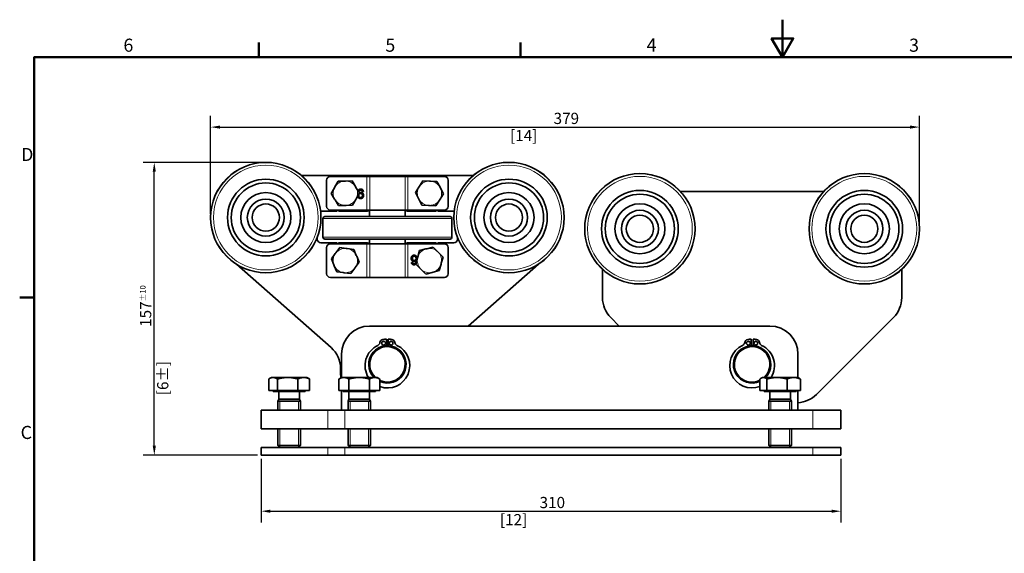
# Model space of a CAD drawing. Units: millimetres. Extents: x 0 to 840, y 0 to 594.
# Drawn here: x 12 to 539, y 309 to 594 of the extents above; entities that cross this region are included whole.
import ezdxf

# ---------------------------------------------------------------- set-up
doc = ezdxf.new("R2010")
doc.units = ezdxf.units.MM
doc.header["$LTSCALE"] = 2
for name, color, linetype, lineweight in [('Arêtes tangentes visibles(ISO)', 7, 'Continuous', 18), ('Arêtes visibles(ISO)', 7, 'Continuous', 35), ('Cadre_0', 7, 'Continuous', 50), ('Cadre_2', 7, 'Continuous', 50), ('Cotes(ISO)', 7, 'Continuous', 18), ('Filetages(ISO)', 7, 'Continuous', 18)]:
    doc.layers.add(name, color=color, linetype=linetype, lineweight=lineweight)
doc.styles.add('Cadre_1', font='arial.ttf')
doc.styles.add('MANTION', font='arial.ttf')
doc.dimstyles.new('Plan commercial', dxfattribs={"dimscale": 2, "dimtxt": 3, "dimasz": 2.5, "dimexe": 3, "dimexo": 1, "dimgap": 0.762, "dimtad": 1, "dimtoh": 1, "dimrnd": 1e-08, "dimtxsty": 'MANTION', "dimcen": 0.09, "dimdle": 10, "dimclrd": 7, "dimclre": 7, "dimclrt": 256, "dimazin": 2, "dimtfac": 0.5, "dimtmove": 0, "dimatfit": 3, "dimfxl": 1, "dimtolj": 1, "dimlwd": 25, "dimlwe": 25, "dimarcsym": 0})

# ---------------------------------------------------------------- blocks, each defined once
blk = doc.blocks.new('Cadres Cadre par défaut')
at = {"layer": 'Cadre_0'}
for p, q in [((70, 287), (70, 290.9)), ((140, 287), (140, 290.9)), ((10, 222.75), (6.1, 222.75))]:
    blk.add_line(p, q, dxfattribs=at)
at = {"layer": 'Cadre_0', "flags": 128}
for points in [[(210, 297), (210, 287), (207.11, 292), (212.89, 292), (210, 287)], [(10, 10), (10, 287), (410, 287), (410, 10), (10, 10)]]:
    blk.add_lwpolyline(points, dxfattribs=at)
at = {"layer": 'Cadre_2', "char_height": 3.5, "attachment_point": 7, "style": 'Cadre_1'}
for s, insert in [('6', (33.83, 287.34)), ('5', (103.85, 287.34)), ('4', (173.71, 287.4)), ('3', (243.86, 287.34)), ('D', (6.48, 258.13)), ('C', (6.34, 183.82))]:
    blk.add_mtext(s, dxfattribs=dict(at, insert=insert))
blk = doc.blocks.new('*D4')
at = {"layer": 'Cotes(ISO)', "color": 7, "linetype": 'Continuous', "lineweight": 25, "transparency": 16777216}
for p, q in [((114.29, 490.22), (114.29, 542.58)), ((493.29, 484.22), (493.29, 542.58)), ((119.29, 536.58), (488.29, 536.58))]:
    blk.add_line(p, q, dxfattribs=at)
at = {"layer": 'Cotes(ISO)', "color": 7, "linetype": 'Continuous', "transparency": 16777216}
for points in [[(119.29, 537.41), (119.29, 535.75), (114.29, 536.58)], [(488.29, 537.41), (488.29, 535.75), (493.29, 536.58)]]:
    blk.add_solid(points, dxfattribs=at)
at = {"layer": 'Defpoints', "color": 0, "linetype": 'Continuous', "transparency": 16777216}
for p in [(493.29, 536.58), (114.29, 488.22), (493.29, 482.22)]:
    blk.add_point(p, dxfattribs=at)
at = {"layer": 'Cotes(ISO)', "color": 154, "linetype": 'Continuous', "lineweight": 25, "true_color": 0x004691, "transparency": 16777216, "char_height": 6, "attachment_point": 1, "style": 'MANTION'}
for s, insert in [('\\A1; 379', (295.82, 544.23)), ('\\A1;[14{\\H0,7000x;\\S15#16;}]', (274.36, 535.06))]:
    blk.add_mtext(s, dxfattribs=dict(at, insert=insert))
blk = doc.blocks.new('*D7')
at = {"layer": 'Cotes(ISO)', "color": 7, "linetype": 'Continuous', "lineweight": 25, "transparency": 16777216}
for p, q in [((141.29, 359.22), (141.29, 325.22)), ((451.29, 359.22), (451.29, 325.22)), ((146.29, 331.22), (446.29, 331.22))]:
    blk.add_line(p, q, dxfattribs=at)
at = {"layer": 'Cotes(ISO)', "color": 7, "linetype": 'Continuous', "transparency": 16777216}
for points in [[(146.29, 332.05), (146.29, 330.38), (141.29, 331.22)], [(446.29, 332.05), (446.29, 330.38), (451.29, 331.22)]]:
    blk.add_solid(points, dxfattribs=at)
at = {"layer": 'Defpoints', "color": 0, "linetype": 'Continuous', "transparency": 16777216}
for p in [(141.29, 361.22), (451.29, 361.22), (451.29, 331.22)]:
    blk.add_point(p, dxfattribs=at)
at = {"layer": 'Cotes(ISO)', "color": 154, "linetype": 'Continuous', "lineweight": 25, "true_color": 0x004691, "transparency": 16777216, "char_height": 6, "attachment_point": 1, "style": 'MANTION'}
for s, insert in [('\\A1; 310', (288.33, 338.87)), ('\\A1;[12{\\H0,7000x;\\S3#16;}]', (268.93, 329.69))]:
    blk.add_mtext(s, dxfattribs=dict(at, insert=insert))
blk = doc.blocks.new('*D9')
at = {"layer": 'Cotes(ISO)', "color": 7, "linetype": 'Continuous', "lineweight": 25, "transparency": 16777216}
for p, q in [((141.79, 517.72), (78.17, 517.72)), ((84.17, 366.22), (84.17, 512.72)), ((139.29, 361.22), (78.17, 361.22))]:
    blk.add_line(p, q, dxfattribs=at)
at = {"layer": 'Cotes(ISO)', "color": 7, "linetype": 'Continuous', "transparency": 16777216}
for points in [[(83.33, 512.72), (85, 512.72), (84.17, 517.72)], [(83.33, 366.22), (85, 366.22), (84.17, 361.22)]]:
    blk.add_solid(points, dxfattribs=at)
at = {"layer": 'Defpoints', "color": 0, "linetype": 'Continuous', "transparency": 16777216}
for p in [(84.17, 517.72), (143.79, 517.72), (141.29, 361.22)]:
    blk.add_point(p, dxfattribs=at)
at = {"layer": 'Cotes(ISO)', "color": 154, "linetype": 'Continuous', "lineweight": 25, "true_color": 0x004691, "transparency": 16777216, "char_height": 6, "attachment_point": 1, "rotation": 90, "style": 'MANTION'}
for s, insert in [('\\A1; 157{\\H3;±10}', (76.52, 427.93)), ('\\A1;[6{\\H0,7000x;\\S3#16;}%%p{\\H0,7000x;\\S3#8;}]', (85.69, 393.25))]:
    blk.add_mtext(s, dxfattribs=dict(at, insert=insert))

msp = doc.modelspace()

# ---------------------------------------------------------------- linework, layer by layer
at = {"layer": 'Arêtes tangentes visibles(ISO)'}
for p, q in [((197.8368, 492.2161), (197.8368, 510.2161)), ((199.3477, 492.2161), (199.3477, 510.2161)), ((218.2347, 492.2161), (218.2347, 510.2161)), ((219.7457, 492.2161), (219.7457, 510.2161)), ((243.2912, 487.7161), (174.2912, 487.7161)), ((174.2912, 477.7161), (243.2912, 477.7161)), ((197.8368, 474.2161), (197.8368, 456.2161)), ((199.3477, 474.2161), (199.3477, 456.2161)), ((218.2347, 474.2161), (218.2347, 456.2161)), ((219.7457, 474.2161), (219.7457, 456.2161)), ((177.0188, 385.2161), (177.0188, 375.2161)), ((186.0848, 375.2161), (186.0848, 385.2161)), ((436.2912, 385.2161), (436.2912, 375.2161)), ((177.0188, 365.2161), (177.0188, 361.2161)), ((186.0848, 361.2161), (186.0848, 365.2161)), ((436.2912, 365.2161), (436.2912, 361.2161))]:
    msp.add_line(p, q, dxfattribs=at)
for centre, radius in [((143.7912, 488.2161), 29.3241), ((143.7912, 488.2161), 28.0111), ((273.7912, 488.2161), 29.3241), ((273.7912, 488.2161), 28.0111), ((343.7912, 482.2161), 29.3241), ((463.7912, 482.2161), 29.3241), ((343.7912, 482.2161), 28.0111), ((463.7912, 482.2161), 28.0111)]:
    msp.add_circle(centre, radius, dxfattribs=at)
for centre, start, end in [((186.2912, 501.2161), 93.455972, 148.720757), ((186.2912, 501.2161), 33.455972, 88.720757), ((231.2912, 501.2161), 89.970304, 145.235088), ((231.2912, 501.2161), 29.970304, 85.235088), ((186.2912, 501.2161), 153.455972, 208.720757), ((186.2912, 501.2161), 333.455972, 28.720757), ((231.2912, 501.2161), 149.970304, 205.235088), ((231.2912, 501.2161), 329.970304, 25.235088), ((186.2912, 501.2161), 213.455972, 268.720757), ((186.2912, 501.2161), 273.455972, 328.720757), ((231.2912, 501.2161), 209.970304, 265.235088), ((231.2912, 501.2161), 269.970304, 325.235088), ((186.2912, 465.2161), 145.243274, 200.508058), ((186.2912, 465.2161), 85.243274, 140.508058), ((186.2912, 465.2161), 25.243274, 80.508058), ((231.2912, 465.2161), 106.951414, 162.216199), ((231.2912, 465.2161), 46.951414, 102.216199), ((231.2912, 465.2161), 346.951414, 42.216199), ((186.2912, 465.2161), 325.243274, 20.508058), ((231.2912, 465.2161), 166.951414, 222.216199), ((186.2912, 465.2161), 205.243274, 260.508058), ((186.2912, 465.2161), 265.243274, 320.508058), ((231.2912, 465.2161), 226.951414, 282.216199), ((231.2912, 465.2161), 286.951414, 342.216199)]:
    msp.add_arc(centre, 6.5056, start, end, dxfattribs=at)
at = {"layer": 'Arêtes visibles(ISO)'}
for p, q in [((162.87, 510.7161), (254.7125, 510.7161)), ((176.2912, 494.2161), (176.2912, 508.2161)), ((197.8368, 510.2161), (178.2912, 510.2161)), ((180.7313, 504.5938), (182.4157, 507.6436)), ((182.4157, 507.6436), (185.8991, 507.7098)), ((185.8991, 507.7098), (186.4365, 507.72)), ((186.4365, 507.72), (189.9199, 507.7862)), ((189.9199, 507.7862), (191.7189, 504.8025)), ((199.3477, 510.2161), (197.8368, 510.2161)), ((199.3477, 510.2161), (218.2347, 510.2161)), ((219.7457, 510.2161), (218.2347, 510.2161)), ((239.2912, 510.2161), (219.7457, 510.2161)), ((225.9469, 504.9256), (227.8136, 507.8673)), ((227.8136, 507.8673), (231.2946, 507.7216)), ((231.2946, 507.7216), (231.8316, 507.6991)), ((231.8316, 507.6991), (235.3126, 507.5534)), ((235.3126, 507.5534), (236.9269, 504.4659)), ((241.2912, 494.2161), (241.2912, 508.2161)), ((178.787, 501.0735), (180.4714, 504.1233)), ((180.5861, 498.0899), (178.787, 501.0735)), ((180.4714, 504.1233), (180.7313, 504.5938)), ((191.7189, 504.8025), (191.9964, 504.3422)), ((191.9964, 504.3422), (193.7954, 501.3586)), ((193.7954, 501.3586), (192.1111, 498.3088)), ((195.9724, 502.2127), (195.3626, 502.1632)), ((223.7923, 501.53), (225.659, 504.4718)), ((225.4065, 498.4425), (223.7923, 501.53)), ((225.659, 504.4718), (225.9469, 504.9256)), ((238.7902, 500.9021), (236.9235, 497.9604)), ((236.9269, 504.4659), (237.1759, 503.9896)), ((237.1759, 503.9896), (238.7902, 500.9021)), ((365.4765, 502.2161), (442.106, 502.2161)), ((180.8636, 497.6296), (180.5861, 498.0899)), ((182.6626, 494.6459), (180.8636, 497.6296)), ((191.8512, 497.8383), (190.1668, 494.7885)), ((192.1111, 498.3088), (191.8512, 497.8383)), ((225.6556, 497.9662), (225.4065, 498.4425)), ((227.2699, 494.8787), (225.6556, 497.9662)), ((230.7508, 494.733), (227.2699, 494.8787)), ((236.6355, 497.5065), (234.7688, 494.5648)), ((236.9235, 497.9604), (236.6355, 497.5065)), ((173.2912, 491.7161), (181.5412, 491.7161)), ((178.2912, 492.2161), (197.8368, 492.2161)), ((186.146, 494.7121), (182.6626, 494.6459)), ((183.0412, 491.7161), (198.0412, 491.7161)), ((186.6834, 494.7223), (186.146, 494.7121)), ((190.1668, 494.7885), (186.6834, 494.7223)), ((197.8368, 492.2161), (199.3477, 492.2161)), ((199.2912, 488.7161), (199.2912, 492.2161)), ((218.2347, 492.2161), (199.3477, 492.2161)), ((218.2347, 492.2161), (219.7457, 492.2161)), ((218.2912, 488.7161), (218.2912, 492.2161)), ((219.5412, 491.7161), (234.5412, 491.7161)), ((219.7457, 492.2161), (239.2912, 492.2161)), ((231.2879, 494.7105), (230.7508, 494.733)), ((234.7688, 494.5648), (231.2879, 494.7105)), ((236.0412, 491.7161), (244.2912, 491.7161)), ((174.2912, 477.7161), (174.2912, 487.7161)), ((175.2912, 488.7161), (242.2912, 488.7161)), ((243.2912, 477.7161), (243.2912, 487.7161)), ((171.2912, 476.7161), (171.2912, 477.539)), ((181.5412, 474.7161), (173.2912, 474.7161)), ((242.2912, 476.7161), (175.2912, 476.7161)), ((197.8368, 474.2161), (178.2912, 474.2161)), ((198.0412, 474.7161), (183.0412, 474.7161)), ((199.3477, 474.2161), (197.8368, 474.2161)), ((199.2912, 476.7161), (199.2912, 474.2161)), ((199.3477, 474.2161), (218.2347, 474.2161)), ((219.7457, 474.2161), (218.2347, 474.2161)), ((218.2912, 476.7161), (218.2912, 474.2161)), ((234.5412, 474.7161), (219.5412, 474.7161)), ((239.2912, 474.2161), (219.7457, 474.2161)), ((244.2912, 474.7161), (236.0412, 474.7161)), ((246.2912, 477.539), (246.2912, 476.7161)), ((176.2912, 472.2161), (176.2912, 458.2161)), ((178.8436, 466.1469), (180.9464, 468.9248)), ((180.9464, 468.9248), (181.2708, 469.3534)), ((181.2708, 469.3534), (183.3736, 472.1313)), ((183.3736, 472.1313), (186.8307, 471.6992)), ((186.8307, 471.6992), (187.3641, 471.6325)), ((187.3641, 471.6325), (190.8212, 471.2004)), ((190.8212, 471.2004), (192.1755, 467.9904)), ((225.0965, 467.203), (226.0227, 470.5617)), ((226.0227, 470.5617), (229.3945, 471.439)), ((229.3945, 471.439), (229.9147, 471.5743)), ((229.9147, 471.5743), (233.2864, 472.4516)), ((233.2864, 472.4516), (235.732, 469.9702)), ((235.732, 469.9702), (236.1093, 469.5873)), ((236.1093, 469.5873), (238.555, 467.1059)), ((241.2912, 472.2161), (241.2912, 458.2161)), ((180.198, 462.9369), (178.8436, 466.1469)), ((193.7388, 464.2852), (191.6361, 461.5073)), ((192.1755, 467.9904), (192.3845, 467.4952)), ((192.3845, 467.4952), (193.7388, 464.2852)), ((221.6101, 464.2194), (222.2198, 464.2689)), ((224.0275, 463.3262), (224.9537, 466.6849)), ((226.4731, 460.8448), (224.0275, 463.3262)), ((224.9537, 466.6849), (225.0965, 467.203)), ((237.6288, 463.7473), (237.4859, 463.2291)), ((238.555, 467.1059), (237.6288, 463.7473)), ((128.056, 463.263), (178.7007, 418.6958)), ((180.4069, 462.4417), (180.198, 462.9369)), ((181.7613, 459.2317), (180.4069, 462.4417)), ((185.2184, 458.7996), (181.7613, 459.2317)), ((185.7518, 458.7329), (185.2184, 458.7996)), ((189.2089, 458.3008), (185.7518, 458.7329)), ((191.3117, 461.0787), (189.2089, 458.3008)), ((191.6361, 461.5073), (191.3117, 461.0787)), ((226.8504, 460.462), (226.4731, 460.8448)), ((229.296, 457.9806), (226.8504, 460.462)), ((232.6678, 458.8578), (229.296, 457.9806)), ((233.188, 458.9932), (232.6678, 458.8578)), ((236.5598, 459.8704), (233.188, 458.9932)), ((237.4859, 463.2291), (236.5598, 459.8704)), ((251.9731, 430.2161), (289.5264, 463.263)), ((323.7912, 445.4293), (323.7912, 460.5308)), ((483.7912, 460.5308), (483.7912, 445.4293)), ((178.2912, 456.2161), (197.8368, 456.2161)), ((197.8368, 456.2161), (199.3477, 456.2161)), ((218.2347, 456.2161), (199.3477, 456.2161)), ((218.2347, 456.2161), (219.7457, 456.2161)), ((219.7457, 456.2161), (239.2912, 456.2161)), ((332.7912, 430.2161), (328.1846, 434.8227)), ((479.3978, 434.8227), (438.1846, 393.6095)), ((199.2912, 430.2161), (413.2912, 430.2161)), ((208.2912, 423.2029), (208.2912, 419.7035)), ((209.2912, 419.7035), (209.2912, 423.2029)), ((403.2912, 423.2029), (403.2912, 419.7035)), ((404.2912, 419.7035), (404.2912, 423.2029)), ((184.2912, 402.7162), (184.2912, 415.2161)), ((428.2912, 415.2161), (428.2912, 402.7162)), ((183.7912, 407.4351), (183.7912, 404.2161)), ((145.3588, 395.8162), (145.3588, 401.8677)), ((146.7912, 402.7162), (145.7853, 402.1354)), ((147.7008, 402.7162), (146.7912, 402.7162)), ((155.509, 402.7162), (147.7008, 402.7162)), ((150.0428, 395.8162), (150.0428, 401.8677)), ((164.0994, 402.7162), (155.509, 402.7162)), ((160.9752, 395.8162), (160.9752, 401.8677)), ((165.7912, 402.7162), (164.0994, 402.7162)), ((165.7912, 402.7162), (166.7971, 402.1354)), ((167.2236, 395.8162), (167.2236, 401.8677)), ((182.8219, 395.8162), (182.8219, 401.8677)), ((184.2912, 402.7162), (182.8694, 401.8952)), ((185.528, 402.7162), (184.2912, 402.7162)), ((193.7187, 402.7162), (185.528, 402.7162)), ((188.2341, 395.8162), (188.2341, 401.8677)), ((201.982, 402.7162), (193.7187, 402.7162)), ((199.2034, 395.8162), (199.2034, 401.8677)), ((203.2912, 402.7162), (201.982, 402.7162)), ((203.2912, 402.7162), (204.7131, 401.8952)), ((204.7606, 395.8162), (204.7606, 401.8677)), ((407.9967, 395.8162), (407.9967, 401.8677)), ((409.2912, 402.7162), (408.6977, 402.3735)), ((409.8499, 402.7162), (409.2912, 402.7162)), ((417.1003, 402.7162), (409.8499, 402.7162)), ((411.7031, 395.8162), (411.7031, 401.8677)), ((426.0417, 402.7162), (417.1003, 402.7162)), ((422.4976, 395.8162), (422.4976, 401.8677)), ((428.2912, 402.7162), (426.0417, 402.7162)), ((428.2912, 402.7162), (428.8848, 402.3735)), ((429.5857, 395.8162), (429.5857, 401.8677)), ((150.0428, 395.8162), (145.3588, 395.8162)), ((147.6912, 395.8162), (147.6912, 395.2161)), ((147.6912, 395.2161), (164.8912, 395.2161)), ((160.9752, 395.8162), (150.0428, 395.8162)), ((150.7648, 395.2161), (150.7648, 391.0397)), ((167.2236, 395.8162), (160.9752, 395.8162)), ((161.8176, 395.2161), (161.8176, 391.0397)), ((164.8912, 395.8162), (164.8912, 395.2161)), ((188.2341, 395.8162), (182.8219, 395.8162)), ((184.2912, 385.2161), (184.2912, 395.8162)), ((185.1912, 395.8162), (185.1912, 395.2161)), ((185.1912, 395.2161), (202.3912, 395.2161)), ((199.2034, 395.8162), (188.2341, 395.8162)), ((188.2648, 395.2161), (188.2648, 391.0397)), ((204.7606, 395.8162), (199.2034, 395.8162)), ((199.3176, 395.2161), (199.3176, 391.0397)), ((202.3912, 395.8162), (202.3912, 395.2161)), ((411.7031, 395.8162), (407.9967, 395.8162)), ((410.1912, 395.8162), (410.1912, 395.2161)), ((410.1912, 395.2161), (427.3912, 395.2161)), ((422.4976, 395.8162), (411.7031, 395.8162)), ((413.2648, 395.2161), (413.2648, 391.0397)), ((429.5857, 395.8162), (422.4976, 395.8162)), ((424.3176, 395.2161), (424.3176, 391.0397)), ((427.3912, 395.8162), (427.3912, 395.2161)), ((428.2912, 395.8162), (428.2912, 385.2161)), ((150.7648, 391.0397), (150.2912, 389.9661)), ((150.2912, 389.9661), (162.2912, 389.9661)), ((150.2912, 389.9661), (150.2912, 385.2161)), ((150.2912, 389.9661), (162.2912, 389.9661)), ((150.7648, 391.0397), (161.8176, 391.0397)), ((161.8176, 391.0397), (162.2912, 389.9661)), ((162.2912, 389.9661), (162.2912, 385.2161)), ((188.2648, 391.0397), (187.7912, 389.9661)), ((187.7912, 389.9661), (199.7912, 389.9661)), ((187.7912, 389.9661), (187.7912, 385.2161)), ((187.7912, 389.9661), (199.7912, 389.9661)), ((188.2648, 391.0397), (199.3176, 391.0397)), ((199.3176, 391.0397), (199.7912, 389.9661)), ((199.7912, 389.9661), (199.7912, 385.2161)), ((413.2648, 391.0397), (412.7912, 389.9661)), ((412.7912, 389.9661), (424.7912, 389.9661)), ((412.7912, 389.9661), (412.7912, 385.2161)), ((412.7912, 389.9661), (424.7912, 389.9661)), ((413.2648, 391.0397), (424.3176, 391.0397)), ((424.3176, 391.0397), (424.7912, 389.9661)), ((424.7912, 389.9661), (424.7912, 385.2161)), ((141.2912, 385.2161), (177.0188, 385.2161)), ((141.2912, 385.2161), (141.2912, 375.2161)), ((177.0188, 385.2161), (186.0848, 385.2161)), ((436.2912, 385.2161), (186.0848, 385.2161)), ((436.2912, 385.2161), (451.2912, 385.2161)), ((451.2912, 375.2161), (451.2912, 385.2161)), ((141.2912, 375.2161), (177.0188, 375.2161)), ((150.2912, 375.2161), (150.2912, 366.2897)), ((162.2912, 375.2161), (162.2912, 366.2897)), ((186.0848, 375.2161), (177.0188, 375.2161)), ((436.2912, 375.2161), (186.0848, 375.2161)), ((187.7912, 375.2161), (187.7912, 366.2897)), ((199.7912, 375.2161), (199.7912, 366.2897)), ((412.7912, 375.2161), (412.7912, 366.2897)), ((424.7912, 375.2161), (424.7912, 366.2897)), ((451.2912, 375.2161), (436.2912, 375.2161)), ((177.0188, 365.2161), (141.2912, 365.2161)), ((141.2912, 365.2161), (141.2912, 361.2161)), ((150.2912, 366.2897), (162.2912, 366.2897)), ((151.3648, 365.2161), (150.2912, 366.2897)), ((161.2177, 365.2161), (162.2912, 366.2897)), ((177.0188, 365.2161), (186.0848, 365.2161)), ((436.2912, 365.2161), (186.0848, 365.2161)), ((187.7912, 366.2897), (199.7912, 366.2897)), ((188.8648, 365.2161), (187.7912, 366.2897)), ((198.7177, 365.2161), (199.7912, 366.2897)), ((412.7912, 366.2897), (424.7912, 366.2897)), ((413.8648, 365.2161), (412.7912, 366.2897)), ((423.7177, 365.2161), (424.7912, 366.2897)), ((436.2912, 365.2161), (451.2912, 365.2161)), ((451.2912, 361.2161), (451.2912, 365.2161)), ((141.2912, 361.2161), (177.0188, 361.2161)), ((186.0848, 361.2161), (177.0188, 361.2161)), ((186.0848, 361.2161), (436.2912, 361.2161)), ((451.2912, 361.2161), (436.2912, 361.2161))]:
    msp.add_line(p, q, dxfattribs=at)
for centre, radius in [((143.7912, 488.2161), 29.5), ((273.7912, 488.2161), 29.5), ((343.7912, 482.2161), 29.5), ((463.7912, 482.2161), 29.5), ((143.7912, 488.2161), 20.5), ((143.7912, 488.2161), 18.5), ((273.7912, 488.2161), 20.5), ((273.7912, 488.2161), 18.5), ((143.7912, 488.2161), 13.39), ((273.7912, 488.2161), 13.39), ((343.7912, 482.2161), 20.5), ((343.7912, 482.2161), 18.5), ((463.7912, 482.2161), 20.5), ((463.7912, 482.2161), 18.5), ((143.7912, 488.2161), 9.9), ((143.7912, 488.2161), 7.25), ((273.7912, 488.2161), 9.9), ((273.7912, 488.2161), 7.25), ((343.7912, 482.2161), 13.39), ((463.7912, 482.2161), 13.39), ((343.7912, 482.2161), 9.9), ((463.7912, 482.2161), 9.9), ((343.7912, 482.2161), 7.25), ((463.7912, 482.2161), 7.25), ((206.7912, 421.0368), 1), ((210.7912, 421.0368), 1), ((401.7912, 421.0368), 1), ((405.7912, 421.0368), 1)]:
    msp.add_circle(centre, radius, dxfattribs=at)
for centre, radius, start, end in [((178.2912, 508.2161), 2, 90, 180), ((239.2912, 508.2161), 2, 0, 90), ((173.2912, 489.7161), 2, 90, 95.943072), ((178.2912, 494.2161), 2, 180, 270), ((181.5412, 492.2161), 0.5, 270, 0), ((183.0412, 492.2161), 0.5, 180, 270), ((198.0412, 492.7161), 1, 270, 330), ((219.5412, 492.7161), 1, 210, 270), ((234.5412, 492.2161), 0.5, 270, 0), ((236.0412, 492.2161), 0.5, 180, 270), ((239.2912, 494.2161), 2, 270, 0), ((244.2912, 489.7161), 2, 84.056928, 90), ((175.2912, 487.7161), 1, 90, 180), ((242.2912, 487.7161), 1, 0, 90), ((173.2912, 476.7161), 2, 180, 270), ((175.2912, 477.7161), 1, 180, 270), ((178.2912, 472.2161), 2, 90, 180), ((181.5412, 474.2161), 0.5, 0, 90), ((183.0412, 474.2161), 0.5, 90, 180), ((198.0412, 473.7161), 1, 30, 90), ((219.5412, 473.7161), 1, 90, 150), ((234.5412, 474.2161), 0.5, 0, 90), ((236.0412, 474.2161), 0.5, 90, 180), ((239.2912, 472.2161), 2, 0, 90), ((242.2912, 477.7161), 1, 270, 0), ((244.2912, 476.7161), 2, 270, 0), ((178.2912, 458.2161), 2, 180, 270), ((239.2912, 458.2161), 2, 270, 0), ((338.7912, 445.4293), 15, 180, 225), ((468.7912, 445.4293), 15, 315, 0), ((199.2912, 415.2161), 15, 90, 180), ((413.2912, 415.2161), 15, 0, 90), ((202.8441, 421.6848), 2, 295.234242, 350.677055), ((206.7912, 421.0368), 2, 100.018845, 170.677055), ((208.7912, 409.7161), 13.4961, 92.123165, 100.018845), ((208.7912, 409.7161), 13.4961, 79.981155, 87.876835), ((210.7912, 421.0368), 2, 9.322945, 79.981155), ((214.7384, 421.6848), 2, 189.322945, 244.765758), ((397.8441, 421.6848), 2, 295.234242, 350.677055), ((401.7912, 421.0368), 2, 100.018845, 170.677055), ((403.7912, 409.7161), 13.4961, 92.123165, 100.018845), ((403.7912, 409.7161), 13.4961, 79.981155, 87.876835), ((405.7912, 421.0368), 2, 9.322945, 79.981155), ((409.7384, 421.6848), 2, 189.322945, 244.765758), ((168.7912, 407.4351), 15, 0, 48.652223), ((208.7912, 409.0661), 11.95, 115.234242, 212.098228), ((208.7912, 409.7161), 10, 246.229984, 224.426202), ((208.7912, 409.7161), 9.5, 244.894873, 227.46221), ((208.7912, 409.0661), 11.95, 250.2879, 64.765758), ((208.7912, 409.7161), 10.1, 87.162415, 92.837585), ((403.7912, 409.0661), 11.95, 115.234242, 290.605115), ((403.7912, 409.7161), 10, 315.573798, 294.869356), ((403.7912, 409.7161), 9.5, 312.53779, 296.275312), ((403.7912, 409.7161), 10.1, 87.162415, 92.837585), ((403.7912, 409.0661), 11.95, 327.901772, 64.765758), ((198.7912, 404.2161), 15, 180, 186.625677), ((427.578, 404.2161), 15, 272.725264, 315)]:
    msp.add_arc(centre, radius, start, end, dxfattribs=at)
for points in [[(193.0778, 502.5489), (193.1718, 502.7382), (193.2933, 502.8873)], [(193.2933, 502.8873), (193.7582, 503.4589), (194.5509, 503.4589)], [(194.4556, 501.1419), (194.0402, 501.1419), (193.461, 500.5435), (193.461, 500.0595)], [(194.5128, 502.9559), (194.2193, 502.9559), (193.9983, 502.792)], [(195.4274, 500.0252), (195.4274, 500.5435), (194.8786, 501.1419), (194.4556, 501.1419)], [(195.1302, 502.6929), (194.8786, 502.9559), (194.5128, 502.9559)], [(194.5509, 503.4589), (195.1416, 503.4589), (195.8962, 502.7958), (195.9724, 502.2127)], [(194.5814, 501.683), (195.195, 501.683), (196.06, 500.7798), (196.06, 500.0634)], [(195.3626, 502.1632), (195.2788, 502.5252), (195.1302, 502.6929)], [(193.461, 500.0595), (193.461, 499.7432), (193.7315, 499.164), (194.2117, 498.8591), (194.4785, 498.8591)], [(194.4785, 498.8591), (194.871, 498.8591), (195.4274, 499.4879), (195.4274, 500.0252)], [(196.06, 500.0634), (196.06, 499.5946), (195.6523, 498.7867), (194.9434, 498.356), (194.4937, 498.356)], [(221.5224, 466.3688), (221.5224, 466.8375), (221.9302, 467.6454), (222.639, 468.0761), (223.0887, 468.0761)], [(223.0011, 464.7491), (222.3875, 464.7491), (221.5224, 465.6523), (221.5224, 466.3688)], [(223.0316, 462.9732), (222.4409, 462.9732), (221.6863, 463.6363), (221.6101, 464.2194)], [(223.104, 467.573), (222.7115, 467.573), (222.1551, 466.9442), (222.1551, 466.4069)], [(222.1551, 466.4069), (222.1551, 465.8886), (222.7038, 465.2902), (223.1269, 465.2902)], [(222.2198, 464.2689), (222.3037, 463.9069), (222.4523, 463.7392)], [(222.4523, 463.7392), (222.7038, 463.4762), (223.0697, 463.4762)], [(224.2168, 465.416), (223.9958, 465.0768), (223.3517, 464.7491), (223.0011, 464.7491)], [(224.0488, 463.3046), (223.6352, 462.9732), (223.0316, 462.9732)], [(223.0697, 463.4762), (223.3631, 463.4762), (223.5842, 463.6401)], [(224.1215, 466.3726), (224.1215, 466.6889), (223.8509, 467.2681), (223.3708, 467.573), (223.104, 467.573)], [(223.1269, 465.2902), (223.5423, 465.2902), (224.1215, 465.8886), (224.1215, 466.3726)], [(223.5842, 463.6401), (223.8738, 463.8497), (224.2092, 464.6652), (224.2168, 465.416)]]:
    msp.add_open_spline(points, degree=2, dxfattribs=at)
for points, knots in [([(193.9983, 502.792), (193.7087, 502.5824), (193.4936, 502.0594), (193.459, 501.9166)], [0, 0, 0, 1, 1.28272308, 1.28272308, 1.28272308]), ([(193.7545, 501.4266), (193.8285, 501.4783), (194.2308, 501.683), (194.5814, 501.683)], [0.75071966, 0.75071966, 0.75071966, 1, 2, 2, 2]), ([(194.4937, 498.356), (193.7239, 498.356), (192.9929, 499.208), (192.8719, 499.6865)], [0, 0, 0, 1, 1.51043015, 1.51043015, 1.51043015]), ([(223.0887, 468.0761), (223.8586, 468.0761), (224.7278, 467.0631), (224.8064, 466.1508)], [0, 0, 0, 1, 1.79588924, 1.79588924, 1.79588924])]:
    msp.add_open_spline(points, degree=2, knots=knots, dxfattribs=at)
for points, weights in [([(147.7008, 402.7162), (146.6139, 402.7162), (145.3588, 401.8677)], [1, 1.0379548493, 1]), ([(150.0428, 401.8677), (148.7877, 402.7162), (147.7008, 402.7162)], [1, 1.0379548493, 1]), ([(155.509, 402.7162), (152.9721, 402.7162), (150.0428, 401.8677)], [1, 1.0379548493, 1]), ([(160.9752, 401.8677), (158.0459, 402.7162), (155.509, 402.7162)], [1, 1.0379548493, 1]), ([(164.0994, 402.7162), (162.6495, 402.7162), (160.9752, 401.8677)], [1, 1.0379548493, 1]), ([(167.2236, 401.8677), (165.5494, 402.7162), (164.0994, 402.7162)], [1, 1.0379548493, 1]), ([(166.7971, 402.1354), (167.0058, 402.0149), (167.2236, 401.8677)], [1.01062583099, 1.00638807441, 1]), ([(185.528, 402.7162), (184.2721, 402.7162), (182.8219, 401.8677)], [1, 1.0379548493, 1]), ([(188.2341, 401.8677), (186.7839, 402.7162), (185.528, 402.7162)], [1, 1.0379548493, 1]), ([(193.7187, 402.7162), (191.1733, 402.7162), (188.2341, 401.8677)], [1, 1.0379548493, 1]), ([(199.2034, 401.8677), (196.2642, 402.7162), (193.7187, 402.7162)], [1, 1.0379548493, 1]), ([(201.982, 402.7162), (200.6925, 402.7162), (199.2034, 401.8677)], [1, 1.0379548493, 1]), ([(204.7606, 401.8677), (203.2715, 402.7162), (201.982, 402.7162)], [1, 1.0379548493, 1]), ([(204.7131, 401.8952), (204.7368, 401.8816), (204.7606, 401.8677)], [1.0011815309, 1.00060025858, 1]), ([(409.8499, 402.7162), (408.9899, 402.7162), (407.9967, 401.8677)], [1, 1.0379548493, 1]), ([(411.7031, 401.8677), (410.71, 402.7162), (409.8499, 402.7162)], [1, 1.0379548493, 1]), ([(417.1003, 402.7162), (414.5955, 402.7162), (411.7031, 401.8677)], [1, 1.0379548493, 1]), ([(422.4976, 401.8677), (419.6052, 402.7162), (417.1003, 402.7162)], [1, 1.0379548493, 1]), ([(426.0417, 402.7162), (424.3968, 402.7162), (422.4976, 401.8677)], [1, 1.0379548493, 1]), ([(429.5857, 401.8677), (427.6865, 402.7162), (426.0417, 402.7162)], [1, 1.0379548493, 1]), ([(428.8848, 402.3735), (429.2207, 402.1795), (429.5857, 401.8677)], [1.01746716843, 1.01362384886, 1])]:
    msp.add_rational_spline(points, weights, degree=2, dxfattribs=at)
at = {"layer": 'Filetages(ISO)'}
for p, q in [((151.3412, 389.9661), (151.3412, 385.2161)), ((161.2412, 385.2161), (161.2412, 389.9661)), ((188.8412, 389.9661), (188.8412, 385.2161)), ((198.7412, 385.2161), (198.7412, 389.9661)), ((413.8412, 389.9661), (413.8412, 385.2161)), ((423.7412, 385.2161), (423.7412, 389.9661)), ((151.3412, 375.2161), (151.3412, 365.2396)), ((161.2412, 365.2396), (161.2412, 375.2161)), ((188.8412, 375.2161), (188.8412, 365.2396)), ((198.7412, 365.2396), (198.7412, 375.2161)), ((413.8412, 375.2161), (413.8412, 365.2396)), ((423.7412, 365.2396), (423.7412, 375.2161))]:
    msp.add_line(p, q, dxfattribs=at)

# ---------------------------------------------------------------- block references
at = {"xscale": 2, "yscale": 2, "zscale": 2}
msp.add_blockref('Cadres Cadre par défaut', (0, 0), dxfattribs=at)

# ---------------------------------------------------------------- dimensions: what is measured, and where the dimension line sits
at = {"layer": 'Cotes(ISO)', "color": 7, "linetype": 'Continuous', "lineweight": 25}
for base, p1, p2, angle, text, override, picture, middle in [((493.2912, 536.579), (114.2912, 488.2161), (493.2912, 482.2161), 180, ' <>\\X[14{\\H0,7000x;\\S15#16;}]', {"dimgap": 0.762, "dimtoh": 0, "dimdec": 2, "dimpost": '\\X', "dimtol": 0, "dimlim": 0, "dimtp": 0, "dimtm": 0, "dimtdec": 2, "dimtofl": 0, "dimatfit": 1, "dimtvp": -0.25}, '*D4', (303.7912, 536.579)), ((84.1667415367, 517.7160563794), (141.2912392654, 361.2160563794), (143.7912392654, 517.7160563794), 90, ' <>\\X[6{\\H0,7000x;\\S3#16;}%%p{\\H0,7000x;\\S3#8;}]', {"dimgap": 0.762, "dimtoh": 0, "dimdec": 0, "dimpost": '\\X', "dimtol": 1, "dimlim": 0, "dimtp": 10, "dimtm": 10, "dimtdec": 2, "dimtofl": 0, "dimatfit": 1, "dimtvp": -0.25}, '*D9', (84.1667415367, 439.4660563794)), ((451.2912, 331.2161), (141.2912, 361.2161), (451.2912, 361.2161), 180, ' <>\\X[12{\\H0,7000x;\\S3#16;}]', {"dimgap": 0.762, "dimtoh": 0, "dimdec": 2, "dimpost": '\\X', "dimtol": 0, "dimlim": 0, "dimtp": 0, "dimtm": 0, "dimtdec": 2, "dimtofl": 0, "dimatfit": 1, "dimtvp": -0.25}, '*D7', (296.2912, 331.2161))]:
    dim = msp.add_linear_dim(base=base, p1=p1, p2=p2, angle=angle, text=text, dimstyle='Plan commercial', override=override, dxfattribs=at)
    dim.commit()
    dim.dimension.update_dxf_attribs({"geometry": picture, "text_midpoint": middle, "dimtype": 160})

doc.saveas('drawing.dxf')
